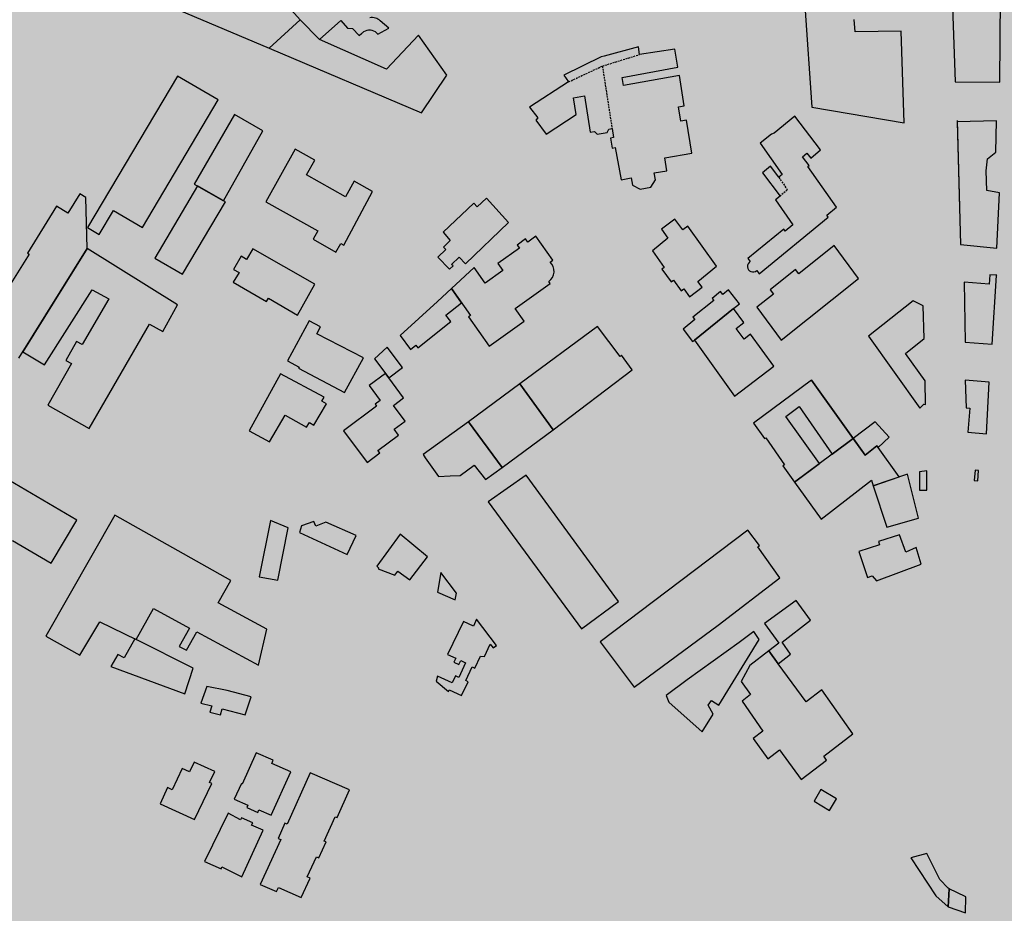
# Model space of a CAD drawing. Units: millimetres. Extents: x 345733 to 359545, y 4624114 to 4633983.
# Drawn here: x 352042 to 352314, y 4628289 to 4628535 of the extents above; entities that cross this region are included whole.
import ezdxf

# ---------------------------------------------------------------- set-up
doc = ezdxf.new("R2010")
doc.units = ezdxf.units.MM
doc.linetypes.add('DASHED', pattern=[0.75, 0.5, -0.25])
doc.layers.add('ClasseIII', color=30, linetype='Continuous')
doc.layers.add('G_FABBRICATI', color=3, linetype='Continuous')

msp = doc.modelspace()

# ---------------------------------------------------------------- hatches: boundary and pattern name
at = {"layer": 'ClasseIII'}
h = msp.add_hatch(color=256, dxfattribs=at)
h.paths.add_polyline_path([(353492.28, 4629589.33), (353501.93, 4629614.63), (353510.36, 4629633.9), (353521.21, 4629653.17), (353530.86, 4629656.78), (353527.24, 4629667.62), (353550.14, 4629678.46), (353563.4, 4629692.92), (353559.79, 4629704.96), (353576.66, 4629718.21), (353597.15, 4629742.3), (353608, 4629761.57), (353628.5, 4629773.62), (353639.34, 4629797.7), (353646.58, 4629821.79), (353641.76, 4629837.45), (353651.4, 4629841.07), (353638.14, 4629872.38), (353650.19, 4629882.02), (353642.96, 4629894.06), (353671.32, 4629905.87), (353650.37, 4629916.33), (353648.22, 4629944.25), (353618.12, 4629995.8), (353618.12, 4630019.42), (353594.48, 4630045.2), (353607.38, 4630058.08), (353590.18, 4630086), (353609.53, 4630090.3), (353622.42, 4630101.04), (353607.38, 4630133.25), (353598.78, 4630167.62), (353631.02, 4630191.24), (353628.87, 4630206.28), (353631.02, 4630253.53), (353590.18, 4630247.08), (353588.03, 4630257.82), (353572.99, 4630290.04), (353519.25, 4630296.48), (353478.41, 4630317.96), (353444.02, 4630324.4), (353418.23, 4630317.96), (353418.23, 4630324.4), (353411.78, 4630363.06), (353433.27, 4630367.36), (353433.27, 4630371.65), (353411.78, 4630416.75), (353375.24, 4630421.05), (353360.19, 4630440.38), (353327.95, 4630438.23), (353263.46, 4630414.61), (353220.48, 4630373.8), (353175.34, 4630341.58), (353147.39, 4630343.73), (353110.85, 4630373.8), (353074.31, 4630401.72), (353067.86, 4630425.35), (353076.46, 4630464), (353091.51, 4630541.32), (353162.44, 4630618.64), (353244.12, 4630708.85), (353317.2, 4630734.62), (353325.8, 4630743.21), (353342.99, 4630777.57), (353302.15, 4630779.72), (353175.34, 4630760.39), (353080.76, 4630721.73), (353054.97, 4630741.06), (353011.98, 4630732.47), (353029.17, 4630717.44), (352941.05, 4630695.96), (352754.04, 4630603.61), (352717.5, 4630633.67), (352650.87, 4630704.55), (352618.63, 4630749.65), (352605.73, 4630726.03), (352592.84, 4630706.7), (352560.59, 4630674.48), (352552, 4630668.04), (352517.61, 4630655.15), (352511.16, 4630642.27), (352496.11, 4630603.61), (352500.41, 4630573.54), (352448.82, 4630554.21), (352429.48, 4630543.47), (352423.03, 4630498.37), (352416.58, 4630457.56), (352397.06, 4630425.31), (352375.45, 4630404.92), (352369.44, 4630391.72), (352333.42, 4630364.12), (352291.39, 4630323.33), (352112.48, 4630367.72), (352096.87, 4630317.33), (352024.83, 4630341.33), (352022.43, 4630307.74), (351974.4, 4630300.54), (351896.35, 4630323.33), (351803.89, 4630326.93), (351715.04, 4630364.12), (351660.09, 4630348.32), (351604.05, 4630332.54), (351515.65, 4630334.91), (351454.09, 4630345.95), (351397.26, 4630366.45), (351351.48, 4630381.44), (351309.65, 4630415.35), (351268.61, 4630450.84), (351239.41, 4630468.19), (351219.67, 4630427.18), (351188.32, 4630356.33), (351183.39, 4630326.81), (351162.47, 4630254.25), (351161.24, 4630165.7), (351156.31, 4630059.92), (351151.39, 4630039.02), (351189.55, 4629999.66), (351167.39, 4629936.94), (351118.45, 4629855.98), (351127.4, 4629825.81), (351111.74, 4629795.65), (351137.46, 4629772.19), (351132.99, 4629756.55), (351149.76, 4629743.14), (351151.99, 4629712.97), (351129.63, 4629653.76), (351105.03, 4629650.41), (351052.48, 4629643.7), (351026.76, 4629639.24), (351022.29, 4629590.08), (351018.94, 4629572.2), (350999.93, 4629515.22), (350986.51, 4629461.6), (350955.2, 4629411.32), (350938.43, 4629404.62), (350903.77, 4629362.16), (350880.29, 4629355.46), (350855.8, 4629359.1), (350826.26, 4629366.48), (350833.64, 4629339.42), (350843.49, 4629287.76), (350841.03, 4629248.41), (350836.1, 4629196.75), (350826.26, 4629147.56), (350826.26, 4629120.5), (350804.1, 4629088.52), (350804.1, 4629059), (350799.18, 4629041.79), (350786.87, 4629009.81), (350777.02, 4628975.37), (350774.56, 4628931.09), (350757.33, 4628904.04), (350742.56, 4628874.52), (350737.63, 4628830.24), (350725.33, 4628822.86), (350722.86, 4628798.27), (350708.09, 4628753.99), (350693.32, 4628726.93), (350663.78, 4628719.55), (350641.63, 4628736.77), (350617.01, 4628707.25), (350592.39, 4628702.33), (350565.31, 4628697.42), (350528.38, 4628662.98), (350498.84, 4628658.06), (350429.91, 4628662.98), (350363.45, 4628675.28), (350341.29, 4628633.46), (350316.67, 4628557.21), (350274.82, 4628451.44), (350242.82, 4628380.1), (350161.58, 4628330.91), (350129.67, 4628324.73), (350127.6, 4628312.75), (350140.89, 4628302.88), (350146.29, 4628274.12), (350146.56, 4628273.98), (350165.18, 4628281.56), (350194.77, 4628279.59), (350234.22, 4628279.59), (350259.87, 4628281.56), (350311.16, 4628287.47), (350338.78, 4628281.56), (350406.45, 4628298.95), (350421.7, 4628301.88), (350453.37, 4628307.74), (350477.41, 4628322.98), (350500.87, 4628325.32), (350547.19, 4628333.52), (350563.02, 4628332.35), (350568.89, 4628327.08), (350589.41, 4628328.84), (350607.59, 4628320.05), (350615.22, 4628310.67), (350631.05, 4628310.67), (350646.29, 4628308.33), (350663.3, 4628308.91), (350690.28, 4628313.02), (350718.42, 4628305.98), (350829.25, 4628282.55), (350882.03, 4628293.68), (350906.15, 4628293.78), (350943.42, 4628295.74), (350968.93, 4628295.74), (350983.31, 4628294.43), (350995.74, 4628284.63), (351011.43, 4628266.99), (351023.85, 4628251.31), (351050.01, 4628244.78), (351104.94, 4628240.2), (351141.56, 4628236.28), (351163.79, 4628222.56), (351191.91, 4628223.21), (351208.25, 4628202.96), (351226.56, 4628192.51), (351243.56, 4628185.32), (351255.33, 4628168.33), (351272.99, 4628163.76), (351288.03, 4628153.96), (351323.34, 4628126.52), (351366.5, 4628093.19), (351367.15, 4628084.7), (351374.34, 4628070.98), (351378.54, 4628059.19), (351395.74, 4628051.62), (351422.59, 4628029.61), (351452.19, 4628011.73), (351472.15, 4627975.28), (351489.36, 4627932.64), (351507.94, 4627906.5), (351538.23, 4627867.99), (351558.88, 4627835.66), (351571.26, 4627814.34), (351600.86, 4627794.4), (351632.52, 4627774.45), (351658.22, 4627756.22), (351665.61, 4627744.62), (351681.44, 4627711.4), (351694.63, 4627688.2), (351689.89, 4627665.53), (351692, 4627628.62), (351688.3, 4627587.49), (351685.66, 4627551.11), (351684.08, 4627523.69), (351688.83, 4627485.73), (351691.63, 4627459.73), (351675.37, 4627390.71), (351618.49, 4627346.05), (351590.04, 4627333.87), (351585.98, 4627305.45), (351577.85, 4627268.91), (351573.79, 4627248.61), (351561.6, 4627147.1), (351557.54, 4627041.54), (351533.16, 4626972.52), (351525.31, 4626899.37), (351585.8, 4626855.33), (351605.58, 4626838.83), (351638.8, 4626879.14), (351711.94, 4626883.2), (351817.59, 4626846.66), (351947.62, 4626866.96), (352032.95, 4626907.56), (352093.9, 4626964.4), (352114.21, 4626996.88), (352158.91, 4627057.78), (352158.91, 4627126.8), (352187.35, 4627195.83), (352187.35, 4627264.85), (352199.55, 4627297.33), (352240.18, 4627313.57), (352313.32, 4627321.69), (352402.71, 4627317.63), (352463.66, 4627285.15), (352536.8, 4627228.31), (352622.13, 4627074.02), (352666.83, 4627000.94), (352695.27, 4626980.64), (352687.15, 4626935.98), (352703.4, 4626871.02), (352727.78, 4626879.14), (352723.72, 4626806.06), (352691.21, 4626765.46), (352670.89, 4626769.52), (352650.58, 4626720.8), (352674.96, 4626651.77), (352691.21, 4626647.71), (352670.89, 4626534.03), (352679.02, 4626473.13), (352687.15, 4626404.11), (352687.15, 4626335.09), (352715.59, 4626294.49), (352739.97, 4626237.65), (352760.29, 4626172.68), (352768.41, 4626149.7), (352795.82, 4626134.3), (352807.35, 4626141.71), (352815.7, 4626163.95), (352867.19, 4626169.51), (352940.94, 4626205.67), (353011.91, 4626254.33), (353075.92, 4626289.09), (353126.02, 4626311.34), (353196.99, 4626333.59), (353256.82, 4626362.79), (353306.92, 4626394.77), (353383.83, 4626407.32), (353370.93, 4626621.41), (353379.28, 4626678.42), (353235.02, 4626888.4), (353219.34, 4626917.78), (353274.22, 4627000.04), (353291.86, 4627050.96), (353289.9, 4627086.21), (353350.66, 4627082.29), (353425.15, 4627078.38), (353497.67, 4627078.38), (353556.47, 4627086.21), (353585.87, 4627099.92), (353664.27, 4627174.34), (353691.71, 4627209.6), (353752.72, 4627259.88), (353755.5, 4627268.22), (353742.87, 4627352.36), (353740.38, 4627402.08), (353700.27, 4627421.18), (353729.79, 4627582.83), (353714.48, 4627671.29), (353710.11, 4627732.46), (353735.25, 4627777.23), (353758.74, 4627813.62), (353784.61, 4627859.79), (353775.37, 4627879.48), (353758.12, 4627907.8), (353734.72, 4627942.88), (353721.16, 4627951.5), (353700.83, 4627960.74), (353680.5, 4627974.89), (353657.71, 4628006.9), (353628.83, 4628027.55), (353601.01, 4628043.79), (353578.82, 4628050.35), (353589.45, 4628066.59), (353596.01, 4628075.96), (353607.57, 4628092.82), (353622.42, 4628101.59), (353600.44, 4628140.62), (353580.91, 4628165.02), (353576.03, 4628199.17), (353573.59, 4628223.57), (353571.15, 4628243.08), (353573.59, 4628272.36), (353578.47, 4628308.95), (353583.35, 4628340.66), (353566.26, 4628362.62), (353573.59, 4628426.05), (353578.47, 4628450.44), (353568.7, 4628472.4), (353539.41, 4628496.79), (353502.78, 4628489.48), (353490.58, 4628528.51), (353485.69, 4628594.38), (353490.58, 4628670), (353517.49, 4628658.74), (353528.72, 4628697.2), (353539.94, 4628703.61), (353618.53, 4628735.67), (353666.65, 4628754.9), (353687.5, 4628774.13), (353706.74, 4628806.18), (353721.18, 4628844.64), (353732.4, 4628849.45), (353746.84, 4628846.24), (353762.88, 4628852.65), (353782.12, 4628855.86), (353807.78, 4628875.09), (353830.24, 4628891.11), (353814.2, 4628913.55), (353822.22, 4628931.17), (353809.39, 4628950.41), (353799.76, 4628974.44), (353812.59, 4628985.66), (353817.41, 4629008.1), (353807.78, 4629070.6), (353799.76, 4629141.11), (353804.57, 4629181.17), (353825.42, 4629210.02), (353810.99, 4629216.43), (353782.12, 4629216.43), (353746.84, 4629214.82), (353685.89, 4629221.23), (353661.83, 4629222.84), (353626.55, 4629227.64), (353626.55, 4629240.47), (353591.27, 4629269.31), (353567.21, 4629294.95), (353552.77, 4629327), (353539.94, 4629333.41), (353533.53, 4629352.64), (353507.87, 4629357.45), (353493.49, 4629365.3), (353509.16, 4629418.3), (353507.95, 4629455.64), (353506.75, 4629499), (353501.93, 4629539.95), (353492.28, 4629539.95), (353489.87, 4629554.4)])
h.paths.add_polyline_path([(352486.19, 4627830.31), (352502.53, 4627820.61), (352517.57, 4627802.36), (352539.05, 4627781.97), (352540.12, 4627768.02), (352542.27, 4627761.58), (352562.68, 4627731.53), (352572.35, 4627686.45), (352576.64, 4627667.13), (352587.38, 4627643.52), (352590.61, 4627599.52), (352597.05, 4627553.37), (352597.05, 4627525.47), (352605.64, 4627490.05), (352620.68, 4627436.39), (352616.38, 4627402.04), (352611.01, 4627382.73), (352640.01, 4627352.68), (352550.86, 4627281.84), (352546.57, 4627288.28), (352531.53, 4627311.89), (352514.34, 4627331.21), (352491.79, 4627347.31), (352455.27, 4627378.43), (352441.31, 4627387.02), (352415.53, 4627411.7), (352380.08, 4627453.56), (352373.64, 4627476.1), (352341.41, 4627544.78), (352326.38, 4627579.13), (352303.82, 4627611.32), (352287.71, 4627663.91), (352329.6, 4627673.57), (352378.73, 4627689.81), (352387.12, 4627716.23), (352385.44, 4627739.72), (352400.55, 4627766.14), (352419.44, 4627758.17), (352444.63, 4627759.01), (352461, 4627768.24), (352476.95, 4627785.86), (352481.99, 4627802.63)], flags=16)

# ---------------------------------------------------------------- linework, layer by layer
at = {"layer": 'G_FABBRICATI'}
for p, q in [((352298.79, 4628556.4), (352300.17, 4628518.08)), ((352312.46, 4628517.99), (352312.76, 4628551.53)), ((352063.81, 4628547.36), (352111.08, 4628527.39)), ((352119.58, 4628535.21), (352115.55, 4628539.64)), ((352258.7, 4628539.05), (352260.63, 4628511.09)), ((352119.58, 4628535.21), (352111.08, 4628527.39)), ((352111.08, 4628527.39), (352119.58, 4628535.21)), ((352124.95, 4628529.73), (352119.58, 4628535.21)), ((352119.58, 4628535.21), (352124.95, 4628529.73)), ((352124.95, 4628529.73), (352130.8, 4628534.97)), ((352130.8, 4628534.97), (352132.69, 4628532.89)), ((352144.01, 4628532.83), (352141.69, 4628534.91)), ((352272.61, 4628531.88), (352272.32, 4628535.24)), ((352132.69, 4628532.89), (352134.05, 4628532.8)), ((352134.05, 4628532.8), (352135.85, 4628530.81)), ((352135.85, 4628530.81), (352136.65, 4628531.53)), ((352140.36, 4628531.87), (352140.99, 4628531.18)), ((352140.99, 4628531.18), (352144.01, 4628532.83)), ((352285.28, 4628532.04), (352272.61, 4628531.88)), ((352286.08, 4628506.73), (352285.28, 4628532.04)), ((352143.43, 4628521.57), (352124.95, 4628529.73)), ((352152.23, 4628530.91), (352143.43, 4628521.57)), ((352160.04, 4628519.92), (352152.23, 4628530.91)), ((352111.08, 4628527.39), (352153.06, 4628509.52)), ((352212.82, 4628527.75), (352203.43, 4628525.11)), ((352213.17, 4628525.61), (352212.82, 4628527.75)), ((352222.86, 4628527.11), (352213.17, 4628525.61)), ((352223.67, 4628522.09), (352222.86, 4628527.11)), ((352202.55, 4628524.96), (352192.25, 4628519.92)), ((352203.43, 4628525.11), (352202.55, 4628524.96)), ((352208.37, 4628519.27), (352223.67, 4628522.09)), ((352085.77, 4628519.6), (352060.95, 4628477.88)), ((352097.05, 4628513.11), (352085.77, 4628519.6)), ((352153.06, 4628509.52), (352160.04, 4628519.92)), ((352193.6, 4628518.07), (352182.82, 4628511.13)), ((352192.25, 4628519.92), (352193.6, 4628518.07)), ((352208.73, 4628517.03), (352208.37, 4628519.27)), ((352224.12, 4628519.87), (352208.73, 4628517.03)), ((352225.48, 4628511.44), (352224.12, 4628519.87)), ((352300.17, 4628518.08), (352312.46, 4628517.99)), ((352076.18, 4628477.96), (352097.05, 4628513.11)), ((352194.98, 4628513.64), (352197.95, 4628514.18)), ((352195.72, 4628509.04), (352194.98, 4628513.64)), ((352197.95, 4628514.18), (352199.54, 4628504.21)), ((352182.82, 4628511.13), (352185.1, 4628508.17)), ((352223.9, 4628511.15), (352225.48, 4628511.44)), ((352224.52, 4628507.26), (352223.9, 4628511.15)), ((352260.63, 4628511.09), (352286.08, 4628506.73)), ((352101.47, 4628509.05), (352090.37, 4628489.89)), ((352109.36, 4628504.61), (352101.47, 4628509.05)), ((352185.1, 4628508.17), (352184.6, 4628507.5)), ((352184.6, 4628507.5), (352187.43, 4628503.67)), ((352187.43, 4628503.67), (352195.72, 4628509.04)), ((352226.11, 4628507.55), (352224.52, 4628507.26)), ((352227.57, 4628498.45), (352226.11, 4628507.55)), ((352255.94, 4628508.63), (352250.25, 4628503.9)), ((352262.98, 4628499.29), (352255.94, 4628508.63)), ((352300.7, 4628507.38), (352301.62, 4628473.23)), ((352311.51, 4628507.31), (352300.71, 4628507.04)), ((352300.71, 4628507.04), (352301.62, 4628473.23)), ((352311.37, 4628498.69), (352311.51, 4628507.31)), ((352311.37, 4628498.69), (352311.51, 4628507.31)), ((352098.51, 4628485.31), (352109.36, 4628504.61)), ((352199.54, 4628504.21), (352200.74, 4628504.42)), ((352200.74, 4628504.42), (352201.45, 4628503.61)), ((352201.45, 4628503.61), (352204.26, 4628504.12)), ((352204.26, 4628504.12), (352204.68, 4628505.05)), ((352204.68, 4628505.05), (352205.56, 4628505.21)), ((352205.56, 4628505.21), (352205.95, 4628502.72)), ((352205.95, 4628502.72), (352205.13, 4628502.57)), ((352205.13, 4628502.57), (352205.57, 4628499.82)), ((352249.48, 4628503.65), (352246.43, 4628501.13)), ((352250.25, 4628503.9), (352249.48, 4628503.65)), ((352118.22, 4628499.53), (352110.18, 4628484.95)), ((352123.65, 4628496.5), (352118.22, 4628499.53)), ((352205.57, 4628499.82), (352206.43, 4628499.97)), ((352206.43, 4628499.97), (352208.09, 4628491.1)), ((352246.43, 4628501.13), (352252.43, 4628492.53)), ((352260.31, 4628497.05), (352262.98, 4628499.29)), ((352309.03, 4628496.84), (352311.37, 4628498.69)), ((352309.03, 4628496.84), (352311.37, 4628498.69)), ((352121.33, 4628492.43), (352123.65, 4628496.5)), ((352220.11, 4628497.08), (352227.57, 4628498.45)), ((352220.67, 4628493.58), (352220.11, 4628497.08)), ((352258.09, 4628497.42), (352259.28, 4628498.42)), ((352259.89, 4628495.04), (352258.09, 4628497.42)), ((352259.28, 4628498.42), (352260.31, 4628497.05)), ((352308.71, 4628493.52), (352309.03, 4628496.84)), ((352308.71, 4628493.52), (352309.03, 4628496.84)), ((352217.22, 4628492.95), (352220.67, 4628493.58)), ((352249.21, 4628494.86), (352246.99, 4628493.03)), ((352251.53, 4628491.79), (352249.21, 4628494.86)), ((352259.49, 4628494.71), (352259.89, 4628495.04)), ((352267.42, 4628483.51), (352259.49, 4628494.71)), ((352308.85, 4628488.16), (352308.71, 4628493.52)), ((352308.85, 4628488.16), (352308.71, 4628493.52)), ((352132.12, 4628486.41), (352121.33, 4628492.43)), ((352134.53, 4628490.65), (352132.12, 4628486.41)), ((352139.52, 4628487.87), (352134.53, 4628490.65)), ((352208.09, 4628491.1), (352210.84, 4628491.6)), ((352210.84, 4628491.6), (352211.16, 4628489.59)), ((352216.27, 4628489.02), (352217.52, 4628491.06)), ((352217.52, 4628491.06), (352217.22, 4628492.95)), ((352246.99, 4628493.03), (352251.88, 4628486.58)), ((352252.43, 4628492.53), (352251.53, 4628491.79)), ((352091.31, 4628489.37), (352079.51, 4628469.45)), ((352090.37, 4628489.89), (352098.51, 4628485.31)), ((352099.05, 4628485), (352091.31, 4628489.37)), ((352131.65, 4628473.07), (352139.52, 4628487.87)), ((352211.16, 4628489.59), (352213.28, 4628488.48)), ((352213.28, 4628488.48), (352216.27, 4628489.02)), ((352312.36, 4628487.45), (352308.85, 4628488.16)), ((352312.36, 4628487.45), (352308.85, 4628488.16)), ((352058.92, 4628487.17), (352055.61, 4628481.86)), ((352060.53, 4628486.2), (352058.92, 4628487.17)), ((352060.94, 4628472.12), (352060.53, 4628486.2)), ((352087.22, 4628465.01), (352099.05, 4628485)), ((352110.18, 4628484.95), (352124.46, 4628476.98)), ((352170.94, 4628486.04), (352168.43, 4628483.62)), ((352177.01, 4628479.29), (352170.94, 4628486.04)), ((352251.88, 4628486.58), (352250.64, 4628485.56)), ((352250.64, 4628485.56), (352255.4, 4628478.64)), ((352311.63, 4628472.19), (352312.36, 4628487.45)), ((352311.63, 4628472.19), (352312.36, 4628487.45)), ((352052.42, 4628483.78), (352044.45, 4628470.84)), ((352055.61, 4628481.86), (352052.42, 4628483.78)), ((352064.21, 4628475.99), (352068.15, 4628482.59)), ((352068.15, 4628482.59), (352076.18, 4628477.96)), ((352167.44, 4628484.66), (352159.04, 4628476.59)), ((352168.43, 4628483.62), (352167.44, 4628484.66)), ((352264.77, 4628481.29), (352267.42, 4628483.51)), ((352222.9, 4628480.26), (352219.18, 4628477.43)), ((352225.09, 4628477.24), (352222.9, 4628480.26)), ((352246.16, 4628465.12), (352265.16, 4628480.76)), ((352265.16, 4628480.76), (352264.77, 4628481.29)), ((352060.95, 4628477.88), (352064.21, 4628475.99)), ((352124.46, 4628476.98), (352123.15, 4628474.68)), ((352165.18, 4628467.89), (352177.01, 4628479.29)), ((352219.18, 4628477.43), (352220.95, 4628474.99)), ((352226.43, 4628478.27), (352225.09, 4628477.24)), ((352234.38, 4628467.29), (352226.43, 4628478.27)), ((352252.87, 4628477.49), (352242.97, 4628469.39)), ((352253.3, 4628476.92), (352252.87, 4628477.49)), ((352255.4, 4628478.64), (352253.3, 4628476.92)), ((352123.15, 4628474.68), (352129.46, 4628471.16)), ((352159.04, 4628476.59), (352160.99, 4628474.31)), ((352160.99, 4628474.31), (352159.1, 4628472.49)), ((352181.74, 4628474.76), (352179.43, 4628473.09)), ((352182.36, 4628473.88), (352181.74, 4628474.76)), ((352184.6, 4628475.5), (352182.36, 4628473.88)), ((352189.24, 4628468.89), (352184.6, 4628475.5)), ((352220.95, 4628474.99), (352216.71, 4628471.52)), ((352042.08, 4628441.89), (352060.94, 4628472.12)), ((352060.94, 4628472.12), (352043.19, 4628443.67)), ((352085.82, 4628456.58), (352060.94, 4628472.12)), ((352106.6, 4628472.07), (352104.86, 4628469.13)), ((352123.63, 4628462.27), (352106.6, 4628472.07)), ((352129.46, 4628471.16), (352130.81, 4628473.54)), ((352130.81, 4628473.54), (352131.65, 4628473.07)), ((352159.74, 4628471.81), (352157.59, 4628469.75)), ((352159.1, 4628472.49), (352159.74, 4628471.81)), ((352180.03, 4628472.24), (352174.12, 4628467.98)), ((352179.43, 4628473.09), (352180.03, 4628472.24)), ((352216.71, 4628471.52), (352219.93, 4628466.93)), ((352266.81, 4628472.94), (352257.09, 4628465.1)), ((352273.46, 4628463.87), (352266.81, 4628472.94)), ((352301.62, 4628473.23), (352311.63, 4628472.19)), ((352301.62, 4628473.23), (352311.63, 4628472.19)), ((352044.95, 4628470.54), (352020.24, 4628431.39)), ((352044.45, 4628470.84), (352044.95, 4628470.54)), ((352079.51, 4628469.45), (352087.22, 4628465.01)), ((352103.39, 4628469.97), (352101.26, 4628466.37)), ((352104.86, 4628469.13), (352103.39, 4628469.97)), ((352157.59, 4628469.75), (352160.78, 4628466.41)), ((352161.35, 4628467.73), (352163.43, 4628469.73)), ((352163.43, 4628469.73), (352165.18, 4628467.89)), ((352188.49, 4628468.35), (352189.24, 4628468.89)), ((352242.97, 4628469.39), (352243.64, 4628468.51)), ((352101.26, 4628466.37), (352102.76, 4628465.5)), ((352160.78, 4628466.41), (352161.74, 4628467.33)), ((352167.56, 4628466.91), (352161.29, 4628461.08)), ((352161.74, 4628467.33), (352161.35, 4628467.73)), ((352170.61, 4628462.57), (352167.56, 4628466.91)), ((352175.47, 4628466.07), (352170.61, 4628462.57)), ((352174.12, 4628467.98), (352175.47, 4628466.07)), ((352219.93, 4628466.93), (352219.32, 4628466.47)), ((352219.32, 4628466.47), (352221.85, 4628462.97)), ((352229.24, 4628463.07), (352234.38, 4628467.29)), ((352245.44, 4628466.07), (352246.16, 4628465.12)), ((352256.15, 4628466.37), (352249.13, 4628460.77)), ((352257.09, 4628465.1), (352256.15, 4628466.37)), ((352102.76, 4628465.5), (352101.17, 4628462.8)), ((352221.85, 4628462.97), (352222.46, 4628463.43)), ((352222.46, 4628463.43), (352224.64, 4628460.43)), ((352252.22, 4628446.81), (352273.46, 4628463.87)), ((352309.68, 4628464.89), (352309.49, 4628462.31)), ((352311.58, 4628464.74), (352309.68, 4628464.89)), ((352310.33, 4628445.71), (352311.57, 4628464.67)), ((352311.57, 4628464.67), (352311.58, 4628464.74)), ((352049.16, 4628440.06), (352062.3, 4628460.72)), ((352062.3, 4628460.72), (352066.9, 4628458.25)), ((352101.17, 4628462.8), (352110.33, 4628457.53)), ((352118.91, 4628453.74), (352123.63, 4628462.27)), ((352161.29, 4628461.08), (352157.46, 4628457.53)), ((352161.29, 4628461.08), (352166.52, 4628453.66)), ((352164.03, 4628457.19), (352161.29, 4628461.08)), ((352178.87, 4628455.59), (352188.48, 4628462.52)), ((352188.48, 4628462.52), (352188.1, 4628463.05)), ((352224.64, 4628460.43), (352225.34, 4628460.97)), ((352225.34, 4628460.97), (352226.89, 4628458.83)), ((352226.89, 4628458.83), (352230.38, 4628461.5)), ((352230.38, 4628461.5), (352229.24, 4628463.07)), ((352237.68, 4628460.76), (352236.08, 4628459.46)), ((352240.66, 4628456.87), (352237.68, 4628460.76)), ((352249.13, 4628460.77), (352250.05, 4628459.52)), ((352309.49, 4628462.31), (352302.66, 4628462.84)), ((352302.66, 4628462.84), (352302.91, 4628446.3)), ((352066.9, 4628458.25), (352059.54, 4628445.64)), ((352110.33, 4628457.53), (352110.84, 4628458.39)), ((352110.84, 4628458.39), (352118.91, 4628453.74)), ((352233.59, 4628457.82), (352227.86, 4628453.2)), ((352235.49, 4628460.23), (352233.18, 4628458.36)), ((352233.18, 4628458.36), (352233.59, 4628457.82)), ((352236.08, 4628459.46), (352235.49, 4628460.23)), ((352250.05, 4628459.52), (352245.5, 4628455.92)), ((352081.74, 4628449.2), (352085.82, 4628456.58)), ((352157.46, 4628457.53), (352147.13, 4628448.1)), ((352159.74, 4628453.74), (352164.03, 4628457.19)), ((352181.31, 4628452.11), (352178.87, 4628455.59)), ((352239.04, 4628455.56), (352228.28, 4628446.87)), ((352228.28, 4628446.87), (352239.04, 4628455.56)), ((352239.04, 4628455.56), (352240.66, 4628456.87)), ((352241.93, 4628451.77), (352239.04, 4628455.56)), ((352245.5, 4628455.92), (352252.22, 4628446.81)), ((352288.54, 4628457.74), (352276.23, 4628447.98)), ((352291.28, 4628456.35), (352288.54, 4628457.74)), ((352291.58, 4628447.32), (352291.28, 4628456.35)), ((352161.09, 4628452.04), (352159.74, 4628453.74)), ((352166.52, 4628453.66), (352166, 4628453.29)), ((352166, 4628453.29), (352171.7, 4628445.19)), ((352228.38, 4628452.51), (352225.17, 4628449.92)), ((352227.86, 4628453.2), (352228.38, 4628452.51)), ((352061.44, 4628422.53), (352078.06, 4628451.27)), ((352078.06, 4628451.27), (352081.74, 4628449.2)), ((352122.09, 4628452.14), (352116.14, 4628441.16)), ((352125.19, 4628450.51), (352122.09, 4628452.14)), ((352124.16, 4628448.6), (352125.19, 4628450.51)), ((352152.02, 4628444.77), (352161.09, 4628452.04)), ((352171.7, 4628445.19), (352181.31, 4628452.11)), ((352201.52, 4628450.65), (352180.16, 4628434.8)), ((352207.78, 4628442.35), (352201.52, 4628450.65)), ((352225.17, 4628449.92), (352227.73, 4628446.48)), ((352239.78, 4628450.03), (352241.93, 4628451.77)), ((352241.98, 4628447.15), (352239.78, 4628450.03)), ((352137.08, 4628442.02), (352124.16, 4628448.6)), ((352147.13, 4628448.1), (352150.06, 4628444.3)), ((352243.69, 4628448.53), (352241.98, 4628447.15)), ((352250.17, 4628439.66), (352243.69, 4628448.53)), ((352276.23, 4628447.98), (352290.44, 4628428.14)), ((352286.44, 4628443.16), (352291.58, 4628447.32)), ((352057.96, 4628446.5), (352055.04, 4628441.28)), ((352059.54, 4628445.64), (352057.96, 4628446.5)), ((352143.58, 4628444.97), (352140.1, 4628441.75)), ((352147.77, 4628439.34), (352143.58, 4628444.97)), ((352150.06, 4628444.3), (352151.49, 4628445.44)), ((352151.49, 4628445.44), (352152.02, 4628444.77)), ((352227.73, 4628446.48), (352228.28, 4628446.87)), ((352228.28, 4628446.87), (352239.31, 4628431.42)), ((352302.91, 4628446.3), (352310.33, 4628445.71)), ((352043.19, 4628443.67), (352049.16, 4628440.06)), ((352131.87, 4628432.39), (352137.08, 4628442.02)), ((352140.1, 4628441.75), (352144.01, 4628436.51)), ((352208.13, 4628442.68), (352207.78, 4628442.35)), ((352211.09, 4628438.7), (352208.13, 4628442.68)), ((352291.84, 4628435.61), (352286.44, 4628443.16)), ((352056.63, 4628440.42), (352050.02, 4628428.94)), ((352055.04, 4628441.28), (352056.63, 4628440.42)), ((352116.14, 4628441.16), (352119.37, 4628439.45)), ((352119.37, 4628439.45), (352119.18, 4628439.1)), ((352119.18, 4628439.1), (352131.87, 4628432.39)), ((352144.01, 4628436.51), (352147.77, 4628439.34)), ((352239.31, 4628431.42), (352250.17, 4628439.66)), ((352114.15, 4628437.6), (352105.51, 4628421.82)), ((352126.26, 4628431.15), (352114.15, 4628437.6)), ((352143.13, 4628437.69), (352138.62, 4628434.32)), ((352144.01, 4628436.51), (352143.13, 4628437.69)), ((352148.12, 4628430.99), (352144.01, 4628436.51)), ((352189.36, 4628422.15), (352211.09, 4628438.7)), ((352138.62, 4628434.32), (352141.68, 4628430.22)), ((352180.16, 4628434.8), (352165.98, 4628424.37)), ((352180.16, 4628434.8), (352189.36, 4628422.15)), ((352189.36, 4628422.15), (352180.16, 4628434.8)), ((352260.51, 4628435.81), (352244.54, 4628423.99)), ((352260.51, 4628435.81), (352275.29, 4628415.14)), ((352271.98, 4628419.78), (352260.51, 4628435.81)), ((352291.96, 4628429.11), (352291.84, 4628435.61)), ((352309.51, 4628435.25), (352302.9, 4628435.78)), ((352302.9, 4628435.78), (352303.14, 4628428.18)), ((352308.78, 4628421.06), (352309.51, 4628435.25)), ((352125.62, 4628430.05), (352126.26, 4628431.15)), ((352145.31, 4628428.87), (352148.12, 4628430.99)), ((352050.02, 4628428.94), (352061.44, 4628422.53)), ((352123.41, 4628423.42), (352126.87, 4628429.33)), ((352126.87, 4628429.33), (352125.62, 4628430.05)), ((352140.65, 4628428.67), (352131.54, 4628421.85)), ((352141.68, 4628430.22), (352140.28, 4628429.17)), ((352140.28, 4628429.17), (352140.65, 4628428.67)), ((352148.52, 4628424.55), (352145.31, 4628428.87)), ((352253.51, 4628425.8), (352257.17, 4628428.53)), ((352257.17, 4628428.53), (352266.24, 4628415.46)), ((352290.44, 4628428.14), (352291.52, 4628429.17)), ((352291.52, 4628429.17), (352291.96, 4628429.11)), ((352303.14, 4628428.18), (352304.19, 4628428.1)), ((352304.19, 4628428.1), (352303.64, 4628421.48)), ((352111.12, 4628418.83), (352115.46, 4628426.22)), ((352115.46, 4628426.22), (352121.38, 4628422.84)), ((352262.73, 4628412.84), (352253.51, 4628425.8)), ((352121.38, 4628422.84), (352122.14, 4628424.14)), ((352122.14, 4628424.14), (352123.41, 4628423.42)), ((352145.49, 4628422.28), (352148.52, 4628424.55)), ((352165.98, 4628424.37), (352153.51, 4628415.3)), ((352165.98, 4628424.37), (352175.29, 4628411.74)), ((352175.29, 4628411.74), (352165.98, 4628424.37)), ((352244.54, 4628423.99), (352247.58, 4628419.72)), ((352278.04, 4628424.38), (352271.98, 4628419.78)), ((352281.92, 4628420.12), (352278.04, 4628424.38)), ((352105.51, 4628421.82), (352111.12, 4628418.83)), ((352131.54, 4628421.85), (352138.03, 4628413.14)), ((352141.04, 4628416.46), (352146.68, 4628420.68)), ((352146.68, 4628420.68), (352145.49, 4628422.28)), ((352175.29, 4628411.74), (352189.36, 4628422.15)), ((352247.58, 4628419.72), (352247.98, 4628419.96)), ((352247.98, 4628419.96), (352253.07, 4628412.46)), ((352266.24, 4628415.46), (352271.98, 4628419.78)), ((352271.98, 4628419.78), (352266.24, 4628415.46)), ((352271.98, 4628419.78), (352275.29, 4628415.14)), ((352275.29, 4628415.14), (352271.98, 4628419.78)), ((352278.9, 4628417.3), (352281.92, 4628420.12)), ((352303.64, 4628421.48), (352308.78, 4628421.06)), ((352275.29, 4628415.14), (352278.59, 4628417.72)), ((352278.59, 4628417.72), (352275.29, 4628415.14)), ((352278.59, 4628417.72), (352278.9, 4628417.3)), ((352278.9, 4628417.3), (352278.59, 4628417.72)), ((352284.7, 4628409.15), (352278.9, 4628417.3)), ((352138.03, 4628413.14), (352141.55, 4628415.77)), ((352141.55, 4628415.77), (352141.04, 4628416.46)), ((352153.51, 4628415.3), (352154.08, 4628414.41)), ((352154.08, 4628414.41), (352157.72, 4628409.28)), ((352266.24, 4628415.46), (352255.86, 4628407.72)), ((352163.74, 4628409.53), (352167.55, 4628412.38)), ((352167.55, 4628412.38), (352170.67, 4628408.4)), ((352170.67, 4628408.4), (352175.27, 4628411.73)), ((352175.27, 4628411.73), (352175.29, 4628411.74)), ((352253.07, 4628412.46), (352252.65, 4628412.22)), ((352252.65, 4628412.22), (352255.86, 4628407.72)), ((352255.86, 4628407.72), (352262.73, 4628412.84)), ((352058.1, 4628397.22), (352033.85, 4628411.39)), ((352157.72, 4628409.28), (352160.95, 4628409.48)), ((352160.95, 4628409.48), (352163.74, 4628409.53)), ((352181.87, 4628409.66), (352171.41, 4628402.32)), ((352207.39, 4628374.79), (352181.87, 4628409.66)), ((352286.98, 4628409.94), (352277.54, 4628406.7)), ((352277.54, 4628406.7), (352284.7, 4628409.15)), ((352290.06, 4628397.8), (352286.98, 4628409.94)), ((352290.32, 4628410.53), (352290.3, 4628405.53)), ((352292.29, 4628410.87), (352290.32, 4628410.53)), ((352292.34, 4628405.52), (352292.29, 4628410.87)), ((352305.63, 4628411.04), (352305.39, 4628408.19)), ((352306.61, 4628410.96), (352305.63, 4628411.04)), ((352306.37, 4628408.11), (352306.61, 4628410.96)), ((352255.86, 4628407.72), (352263.2, 4628397.51)), ((352263.2, 4628397.51), (352277.04, 4628408.22)), ((352277.04, 4628408.22), (352277.54, 4628406.7)), ((352277.54, 4628406.7), (352281.28, 4628395.26)), ((352305.39, 4628408.19), (352306.37, 4628408.11)), ((352290.3, 4628405.53), (352292.34, 4628405.52)), ((352171.41, 4628402.32), (352197.14, 4628367.27)), ((352068.55, 4628398.61), (352049.5, 4628365.25)), ((352100.49, 4628380.61), (352068.55, 4628398.61)), ((352050.94, 4628385.38), (352058.1, 4628397.22)), ((352111.42, 4628397.15), (352108.28, 4628381.61)), ((352116.34, 4628395.11), (352111.42, 4628397.15)), ((352120.02, 4628395.66), (352119.47, 4628393.83)), ((352123.39, 4628396.84), (352120.02, 4628395.66)), ((352123.97, 4628395.55), (352123.39, 4628396.84)), ((352126.68, 4628396.68), (352123.97, 4628395.55)), ((352135.08, 4628393.04), (352126.68, 4628396.68)), ((352281.28, 4628395.26), (352290.06, 4628397.8)), ((352113.42, 4628380.65), (352116.34, 4628395.11)), ((352119.47, 4628393.83), (352132.52, 4628387.72)), ((352132.52, 4628387.72), (352135.08, 4628393.04)), ((352147.21, 4628393.35), (352140.7, 4628384.56)), ((352154.69, 4628387.16), (352147.21, 4628393.35)), ((352242.99, 4628394.5), (352202.33, 4628363.7)), ((352246.19, 4628390.21), (352242.99, 4628394.5)), ((352284.81, 4628393.17), (352279.05, 4628391.31)), ((352286.53, 4628388.45), (352284.81, 4628393.17)), ((352040.36, 4628391.58), (352050.94, 4628385.38)), ((352245.78, 4628389.83), (352246.19, 4628390.21)), ((352279.31, 4628390.42), (352273.57, 4628388.59)), ((352279.05, 4628391.31), (352279.31, 4628390.42)), ((352251.79, 4628381.35), (352245.78, 4628389.83)), ((352273.57, 4628388.59), (352276.01, 4628381.45)), ((352289.42, 4628389.65), (352286.53, 4628388.45)), ((352290.72, 4628385.05), (352289.42, 4628389.65)), ((352140.7, 4628384.56), (352141.25, 4628383.97)), ((352149.8, 4628380.82), (352154.69, 4628387.16)), ((352278.43, 4628380.52), (352290.72, 4628385.05)), ((352141.25, 4628383.97), (352141.09, 4628383.77)), ((352141.09, 4628383.77), (352145.72, 4628382.05)), ((352145.72, 4628382.05), (352146.57, 4628383.19)), ((352146.57, 4628383.19), (352149.8, 4628380.82)), ((352158.41, 4628382.83), (352157.49, 4628377.4)), ((352162.71, 4628377.12), (352158.41, 4628382.83)), ((352276.01, 4628381.45), (352277.28, 4628381.86)), ((352277.28, 4628381.86), (352278.43, 4628380.52)), ((352097.05, 4628374.45), (352100.49, 4628380.61)), ((352108.28, 4628381.61), (352113.42, 4628380.65)), ((352234.79, 4628368.31), (352251.79, 4628381.35)), ((352157.49, 4628377.4), (352162.31, 4628375.3)), ((352162.31, 4628375.3), (352162.71, 4628377.12)), ((352110.4, 4628367.21), (352097.05, 4628374.45)), ((352197.14, 4628367.27), (352207.39, 4628374.79)), ((352256.3, 4628375.09), (352247.54, 4628368.73)), ((352260.3, 4628369.64), (352256.3, 4628375.09)), ((352074.41, 4628364.29), (352079.2, 4628372.83)), ((352079.2, 4628372.83), (352089.1, 4628367.46)), ((352058.87, 4628360), (352064.37, 4628369.21)), ((352064.37, 4628369.21), (352074.41, 4628364.29)), ((352164.59, 4628369.31), (352160.26, 4628360.19)), ((352167.34, 4628368.03), (352164.59, 4628369.31)), ((352168.23, 4628369.89), (352167.34, 4628368.03)), ((352173.71, 4628362.71), (352168.23, 4628369.89)), ((352211.69, 4628351.14), (352234.79, 4628368.31)), ((352247.54, 4628368.73), (352251.5, 4628363.32)), ((352252.41, 4628363.55), (352260.3, 4628369.64)), ((352089.1, 4628367.46), (352086.28, 4628362.41)), ((352088.25, 4628361.34), (352091.12, 4628366.46)), ((352091.12, 4628366.46), (352108.15, 4628357.21)), ((352108.15, 4628357.21), (352110.4, 4628367.21)), ((352244.65, 4628366.54), (352240.61, 4628363.46)), ((352246.1, 4628364.33), (352244.65, 4628366.54)), ((352049.5, 4628365.25), (352058.87, 4628360)), ((352074.02, 4628364.48), (352071.06, 4628359.26)), ((352074.41, 4628364.29), (352074.02, 4628364.48)), ((352090.08, 4628356.39), (352074.41, 4628364.29)), ((352170.37, 4628359.66), (352171.98, 4628363.06)), ((352171.98, 4628363.06), (352172.77, 4628361.99)), ((352202.33, 4628363.7), (352211.69, 4628351.14)), ((352240.61, 4628363.46), (352226.25, 4628353.17)), ((352234.96, 4628346.23), (352246.1, 4628364.33)), ((352251.5, 4628363.32), (352248.76, 4628361.21)), ((352254.79, 4628360.3), (352252.41, 4628363.55)), ((352069.32, 4628360.22), (352067.42, 4628356.86)), ((352071.06, 4628359.26), (352069.32, 4628360.22)), ((352086.28, 4628362.41), (352088.25, 4628361.34)), ((352160.26, 4628360.19), (352162.47, 4628359.16)), ((352172.77, 4628361.99), (352173.71, 4628362.71)), ((352248.76, 4628361.21), (352243.52, 4628357.19)), ((352248.76, 4628361.21), (352251.36, 4628357.66)), ((352251.36, 4628357.66), (352248.76, 4628361.21)), ((352251.36, 4628357.66), (352254.79, 4628360.3)), ((352162.47, 4628359.16), (352161.97, 4628358.1)), ((352161.97, 4628358.1), (352163.38, 4628357.44)), ((352165.22, 4628357.91), (352163.3, 4628353.89)), ((352163.38, 4628357.44), (352163.9, 4628358.52)), ((352163.9, 4628358.52), (352165.22, 4628357.91)), ((352167.73, 4628356.41), (352169.31, 4628359.74)), ((352169.31, 4628359.74), (352170.37, 4628359.66)), ((352259.04, 4628347.14), (352251.36, 4628357.66)), ((352067.42, 4628356.86), (352087.84, 4628349.31)), ((352087.84, 4628349.31), (352090.08, 4628356.39)), ((352165.23, 4628353.02), (352167, 4628356.75)), ((352167, 4628356.75), (352167.73, 4628356.41)), ((352243.52, 4628357.19), (352241.12, 4628352.75)), ((352157.44, 4628354.24), (352157.11, 4628352.84)), ((352157.11, 4628352.84), (352160.46, 4628350.03)), ((352161.53, 4628352.34), (352157.44, 4628354.24)), ((352162.46, 4628354.28), (352161.53, 4628352.34)), ((352163.3, 4628353.89), (352162.46, 4628354.28)), ((352164.08, 4628348.85), (352165.91, 4628352.7)), ((352165.91, 4628352.7), (352165.23, 4628353.02)), ((352226.25, 4628353.17), (352220.47, 4628348.92)), ((352241.12, 4628352.75), (352243.76, 4628349.15)), ((352093.84, 4628351.37), (352092.23, 4628346.8)), ((352099.51, 4628350.24), (352093.84, 4628351.37)), ((352106.14, 4628348.53), (352099.51, 4628350.24)), ((352160.46, 4628350.03), (352160.66, 4628350.45)), ((352160.66, 4628350.45), (352164.08, 4628348.85)), ((352263.35, 4628350.47), (352259.04, 4628347.14)), ((352271.94, 4628338.32), (352263.35, 4628350.47)), ((352092.23, 4628346.8), (352095.22, 4628346)), ((352104.41, 4628343.55), (352106.14, 4628348.53)), ((352220.47, 4628348.92), (352221.25, 4628347.06)), ((352221.25, 4628347.06), (352230.42, 4628338.9)), ((352232.02, 4628346.18), (352232.94, 4628347.5)), ((352232.94, 4628347.5), (352234.96, 4628346.23)), ((352243.76, 4628349.15), (352241.4, 4628347.35)), ((352241.4, 4628347.35), (352247.17, 4628339.09)), ((352095.22, 4628346), (352094.74, 4628344.31)), ((352094.74, 4628344.31), (352097.67, 4628343.54)), ((352097.67, 4628343.54), (352098.14, 4628345.21)), ((352098.14, 4628345.21), (352104.41, 4628343.55)), ((352233.41, 4628343.72), (352232.02, 4628346.18)), ((352230.42, 4628338.9), (352233.41, 4628343.72)), ((352247.17, 4628339.09), (352244.47, 4628337.03)), ((352244.47, 4628337.03), (352248.54, 4628331.47)), ((352263.9, 4628332.12), (352271.94, 4628338.32)), ((352107.52, 4628333.07), (352103.64, 4628324.48)), ((352112.19, 4628331.04), (352107.52, 4628333.07)), ((352248.54, 4628331.47), (352251.73, 4628333.91)), ((352251.73, 4628333.91), (352257.7, 4628325.72)), ((352090.37, 4628330.53), (352089.09, 4628327.84)), ((352096.07, 4628327.93), (352090.37, 4628330.53)), ((352111.79, 4628330.14), (352112.19, 4628331.04)), ((352257.7, 4628325.72), (352264.67, 4628331.07)), ((352264.67, 4628331.07), (352263.9, 4628332.12)), ((352087.13, 4628328.74), (352084.34, 4628322.88)), ((352089.09, 4628327.84), (352087.13, 4628328.74)), ((352094.62, 4628324.88), (352096.07, 4628327.93)), ((352111.57, 4628315.85), (352117, 4628327.87)), ((352117, 4628327.87), (352111.79, 4628330.14)), ((352122.41, 4628327.56), (352116, 4628313.39)), ((352133.22, 4628322.87), (352122.41, 4628327.56)), ((352095.23, 4628324.6), (352094.62, 4628324.88)), ((352083.01, 4628323.49), (352081.06, 4628319.02)), ((352084.34, 4628322.88), (352083.01, 4628323.49)), ((352090.51, 4628314.7), (352095.23, 4628324.6)), ((352103.4, 4628324.59), (352101.45, 4628320.27)), ((352103.64, 4628324.48), (352103.4, 4628324.59)), ((352129.78, 4628315.23), (352133.22, 4628322.87)), ((352263.14, 4628322.99), (352261.25, 4628319.79)), ((352267.41, 4628320.4), (352263.14, 4628322.99)), ((352101.45, 4628320.27), (352105.18, 4628318.65)), ((352261.25, 4628319.79), (352265.52, 4628317.21)), ((352265.52, 4628317.21), (352267.41, 4628320.4)), ((352081.06, 4628319.02), (352090.51, 4628314.7)), ((352105.18, 4628318.65), (352104.88, 4628317.98)), ((352104.88, 4628317.98), (352107.9, 4628316.67)), ((352107.9, 4628316.67), (352108.19, 4628317.32)), ((352108.19, 4628317.32), (352111.57, 4628315.85)), ((352099.73, 4628316.47), (352093.27, 4628303.1)), ((352103.16, 4628314.59), (352099.73, 4628316.47)), ((352103.4, 4628315.12), (352103.16, 4628314.59)), ((352106.53, 4628313.76), (352103.4, 4628315.12)), ((352126.26, 4628308.77), (352129.28, 4628315.45)), ((352129.28, 4628315.45), (352129.78, 4628315.23)), ((352103.56, 4628298.89), (352109.4, 4628311.74)), ((352106.24, 4628313.11), (352106.53, 4628313.76)), ((352109.4, 4628311.74), (352106.24, 4628313.11)), ((352115.41, 4628313.65), (352113.52, 4628309.49)), ((352116, 4628313.39), (352115.41, 4628313.65)), ((352114.26, 4628309.17), (352108.63, 4628296.77)), ((352113.52, 4628309.49), (352114.26, 4628309.17)), ((352124.79, 4628304.14), (352126.79, 4628308.55)), ((352126.79, 4628308.55), (352126.26, 4628308.77)), ((352093.27, 4628303.1), (352097.83, 4628301.12)), ((352121.56, 4628298.85), (352124.1, 4628304.45)), ((352124.1, 4628304.45), (352124.79, 4628304.14)), ((352292.32, 4628305.32), (352287.95, 4628304.1)), ((352287.95, 4628304.1), (352294.79, 4628293.61)), ((352295.9, 4628298.19), (352292.32, 4628305.32)), ((352097.83, 4628301.12), (352098.06, 4628301.62)), ((352098.06, 4628301.62), (352103.56, 4628298.89)), ((352119.93, 4628293.23), (352122.33, 4628298.51)), ((352122.33, 4628298.51), (352121.56, 4628298.85)), ((352298.21, 4628295.77), (352295.9, 4628298.19)), ((352108.63, 4628296.77), (352113.08, 4628294.84)), ((352113.08, 4628294.84), (352113.6, 4628295.98)), ((352113.6, 4628295.98), (352119.93, 4628293.23)), ((352298.19, 4628290.61), (352298.51, 4628295.62)), ((352298.51, 4628295.62), (352298.19, 4628290.61)), ((352298.51, 4628295.62), (352298.21, 4628295.77)), ((352302.89, 4628293.46), (352298.51, 4628295.62)), ((352294.79, 4628293.61), (352298.19, 4628290.61)), ((352303.12, 4628293.42), (352302.89, 4628293.46)), ((352302.98, 4628288.99), (352303.12, 4628293.42)), ((352298.19, 4628290.61), (352302.98, 4628288.99))]:
    msp.add_line(p, q, dxfattribs=at)
at = {"layer": 'G_FABBRICATI', "color": 3, "linetype": 'DASHED'}
for p, q in [((352202.89, 4628522.42), (352213.17, 4628525.61)), ((352193.6, 4628518.07), (352202.89, 4628522.42)), ((352202.89, 4628522.42), (352205.56, 4628505.21)), ((352251.53, 4628491.79), (352253.87, 4628488.27)), ((352253.87, 4628488.27), (352251.88, 4628486.58))]:
    msp.add_line(p, q, dxfattribs=at)
at = {"layer": 'G_FABBRICATI'}
for centre, major_axis, ratio, start_param, end_param in [((352139.34, 4628532.34), (-2.44, -2.48), 0.98732, 3.18043, 4.085091), ((352138.72, 4628529), (-2.33, -2.36), 0.987377, 3.401846, 4.605532), ((352186.23, 4628465.83), (-2.37, -2.43), 0.984786, 1.369779, 3.182954), ((352244.43, 4628467.2), (-1.06, -1.12), 0.98347, 4.443824, 7.768802)]:
    msp.add_ellipse(centre, major_axis=major_axis, ratio=ratio, start_param=start_param, end_param=end_param, dxfattribs=at)

doc.saveas('drawing.dxf')
